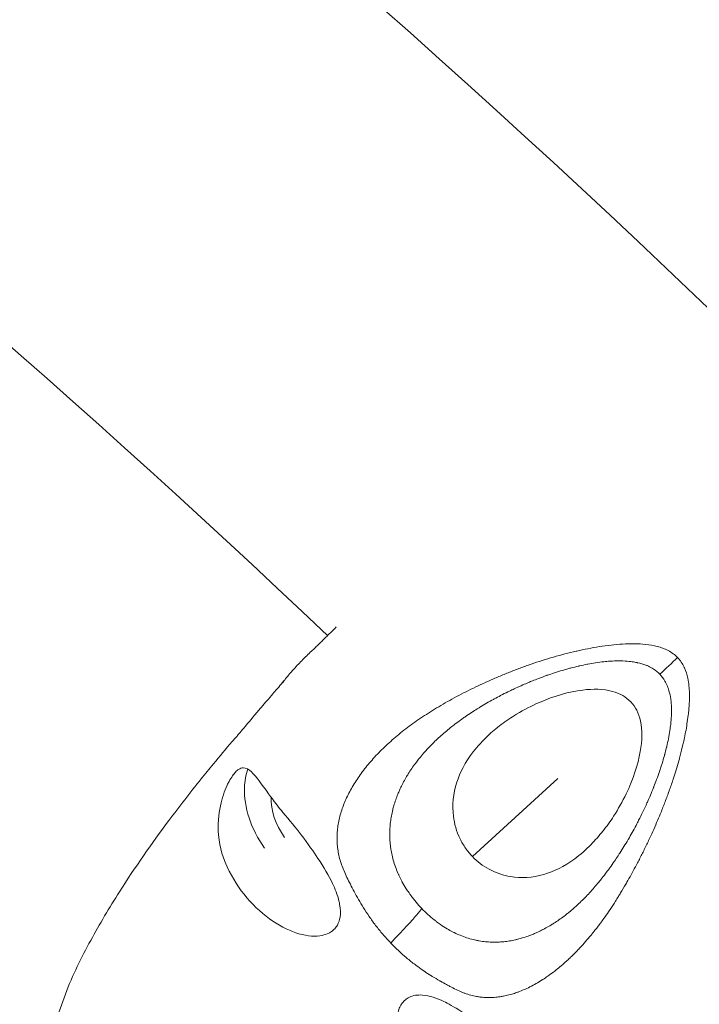
# Model space of a CAD drawing. Units: millimetres. Extents: x -2408 to 3910, y -1985 to 4284.
# Drawn here: x 1553 to 1610, y 1571 to 1655 of the extents above; entities that cross this region are included whole.
import ezdxf

# ---------------------------------------------------------------- set-up
doc = ezdxf.new("R2010")
doc.units = ezdxf.units.MM
doc.header["$MEASUREMENT"] = 0
doc.styles.get("Standard").update_dxf_attribs({"font": 'arial.ttf'})
doc.dimstyles.get("Standard").update_dxf_attribs({"dimtxt": 0.18, "dimasz": 0.18, "dimexe": 0.18, "dimexo": 0.0625, "dimgap": 0.09, "dimtad": 0, "dimtih": 1, "dimtoh": 1, "dimdec": 4, "dimzin": 0, "dimdsep": 46, "dimtxsty": 'Standard', "dimcen": 0.09, "dimadec": 0, "dimazin": 0, "dimtfac": 1, "dimtdec": 4, "dimtofl": 0, "dimtmove": 0, "dimatfit": 3, "dimfxl": 1, "dimtolj": 1, "dimtzin": 0, "dimarcsym": 0})

# ---------------------------------------------------------------- blocks, each defined once
blk = doc.blocks.new('A$C9ddb22ad')
at = {"color": 0, "linetype": 'Continuous', "lineweight": 0}
blk.add_line((-81144.275, 73571.696, 0), (-81137.038, 73578.322, 0), dxfattribs=at)
for radius, start, end in [(931.2, 45.71537, 58.614925), (888.8, 46.483637, 58.584608)]:
    blk.add_arc((-81768.554, 72945.912, 0), radius, start, end, dxfattribs=at)
for centre, major_axis, ratio, start_param, end_param in [((-81130.025, 73585.354, 0), (-8.11, -7.694), 0.015663, -1.986646, -1.791829), ((-81156.98, 73575.133, 0), (-5.233, 5.716), 0.717024, 0.367521, 0.629917), ((-81156.98, 73575.133, 0), (5.233, -5.716), 0.717024, -2.511676, -1.742933), ((-81156.98, 73575.133, 0), (3.444, -3.762), 0.717024, -2.512474, -1.73767)]:
    blk.add_ellipse(centre, major_axis=major_axis, ratio=ratio, start_param=start_param, end_param=end_param, dxfattribs=at)
for points, knots in [([(-81160.408, 73586.409, 0), (-81160.408, 73586.409, 0), (-81160.408, 73586.409, 0), (-81160.407, 73586.409, 0), (-81160.402, 73586.417, 0), (-81160.369, 73586.462, 0), (-81160.328, 73586.518, 0), (-81160.237, 73586.641, 0), (-81160.184, 73586.71, 0), (-81160.044, 73586.891, 0), (-81159.961, 73586.992, 0), (-81159.758, 73587.238, 0), (-81159.654, 73587.356, 0), (-81159.423, 73587.616, 0), (-81159.284, 73587.768, 0), (-81158.901, 73588.171, 0), (-81158.631, 73588.443, 0), (-81158.203, 73588.86, 0), (-81158.071, 73588.987, 0), (-81157.825, 73589.223, 0), (-81157.72, 73589.323, 0), (-81157.55, 73589.486, 0), (-81157.502, 73589.532, 0), (-81157.43, 73589.601, 0), (-81157.409, 73589.62, 0), (-81157.368, 73589.66, 0), (-81157.345, 73589.681, 0), (-81157.314, 73589.711, 0), (-81157.304, 73589.721, 0), (-81157.275, 73589.749, 0), (-81157.257, 73589.766, 0), (-81157.227, 73589.794, 0), (-81157.215, 73589.806, 0), (-81157.163, 73589.856, 0), (-81157.118, 73589.9, 0), (-81157.023, 73589.993, 0), (-81156.98, 73590.035, 0), (-81156.898, 73590.115, 0), (-81156.86, 73590.153, 0), (-81156.781, 73590.231, 0), (-81156.74, 73590.271, 0), (-81156.616, 73590.395, 0), (-81156.53, 73590.481, 0), (-81156.367, 73590.643, 0), (-81156.289, 73590.722, 0), (-81156.095, 73590.917, 0), (-81155.982, 73591.031, 0), (-81155.86, 73591.154, 0), (-81155.845, 73591.169, 0), (-81155.831, 73591.184, 0)], [148.887566, 148.887566, 148.887566, 148.887566, 148.890593, 148.890593, 149.067326, 149.067326, 149.425204, 149.425204, 149.775382, 149.775382, 150.391909, 150.391909, 151.467796, 151.467796, 153.12473, 153.12473, 155.614713, 155.614713, 156.631382, 156.631382, 157.305623, 157.305623, 157.543834, 157.543834, 157.631616, 157.631616, 157.720212, 157.720212, 157.764129, 157.764129, 157.853312, 157.853312, 157.941382, 157.941382, 158.292417, 158.292417, 158.525702, 158.525702, 158.701381, 158.701381, 158.877069, 158.877069, 159.232192, 159.232192, 159.583558, 159.583558, 160.142478, 160.142478, 160.216925, 160.216925, 160.216925, 160.216925]), ([(-81135.421, 73589.134, 0), (-81135.434, 73589.131, 0), (-81135.772, 73589.054, 0), (-81136.432, 73588.892, 0), (-81137.396, 73588.625, 0), (-81138.35, 73588.334, 0), (-81139.293, 73588.021, 0), (-81140.223, 73587.688, 0), (-81141.139, 73587.337, 0), (-81142.037, 73586.97, 0), (-81142.917, 73586.587, 0), (-81143.776, 73586.192, 0), (-81144.612, 73585.787, 0), (-81145.422, 73585.371, 0), (-81146.204, 73584.948, 0), (-81146.956, 73584.519, 0), (-81147.673, 73584.087, 0), (-81148.356, 73583.653, 0), (-81149.009, 73583.21, 0), (-81149.635, 73582.759, 0), (-81150.235, 73582.296, 0), (-81150.801, 73581.832, 0), (-81151.349, 73581.351, 0), (-81151.86, 73580.87, 0), (-81152.344, 73580.381, 0), (-81152.799, 73579.886, 0), (-81153.224, 73579.385, 0), (-81153.62, 73578.879, 0), (-81153.985, 73578.367, 0), (-81154.319, 73577.852, 0), (-81154.621, 73577.333, 0), (-81154.889, 73576.811, 0), (-81155.125, 73576.286, 0), (-81155.325, 73575.759, 0), (-81155.49, 73575.231, 0), (-81155.618, 73574.701, 0), (-81155.708, 73574.171, 0), (-81155.758, 73573.642, 0), (-81155.769, 73573.113, 0), (-81155.737, 73572.585, 0), (-81155.663, 73572.057, 0), (-81155.546, 73571.529, 0), (-81155.383, 73571.001, 0), (-81155.173, 73570.474, 0), (-81154.922, 73569.929, 0), (-81154.637, 73569.35, 0), (-81154.314, 73568.726, 0), (-81153.947, 73568.06, 0), (-81153.527, 73567.354, 0), (-81153.045, 73566.616, 0), (-81152.498, 73565.856, 0), (-81151.884, 73565.093, 0), (-81151.436, 73564.596, 0), (-81151.205, 73564.356, 0)], [7.662031, 7.662031, 7.662031, 7.662031, 7.695504, 8.55056, 9.405616, 10.260672, 11.115728, 11.970784, 12.82584, 13.680896, 14.535952, 15.391008, 16.246064, 17.10112, 17.956176, 18.811232, 19.666288, 20.521344, 21.3764, 22.231456, 23.086512, 23.941568, 24.796623, 25.651679, 26.506735, 27.361791, 28.216847, 29.071903, 29.926959, 30.782015, 31.637071, 32.492127, 33.347183, 34.202239, 35.057295, 35.912351, 36.767407, 37.622463, 38.477519, 39.332575, 40.187631, 41.042687, 41.897743, 42.752799, 43.607855, 44.462911, 45.317967, 46.173023, 47.028079, 47.883135, 48.738191, 49.593247, 50.448303, 50.448303, 50.448303, 50.448303]), ([(-81126.859, 73588.578, 0), (-81127.089, 73588.817, 0), (-81127.638, 73589.215, 0), (-81128.578, 73589.551, 0), (-81129.551, 73589.713, 0), (-81130.537, 73589.766, 0), (-81131.522, 73589.727, 0), (-81132.512, 73589.648, 0), (-81133.499, 73589.512, 0), (-81134.469, 73589.339, 0), (-81135.108, 73589.205, 0), (-81135.421, 73589.134, 0)], [0, 0, 0, 0, 0.855056, 1.710112, 2.565168, 3.420224, 4.27528, 5.130336, 5.985392, 6.840448, 7.662031, 7.662031, 7.662031, 7.662031]), ([(-81136.257, 73587.601, 0), (-81136.151, 73587.631, 0), (-81136.046, 73587.659, 0), (-81135.941, 73587.687, 0), (-81135.709, 73587.749, 0), (-81135.477, 73587.807, 0), (-81135.242, 73587.861, 0), (-81135.221, 73587.866, 0), (-81135.199, 73587.871, 0), (-81135.177, 73587.876, 0), (-81134.964, 73587.924, 0), (-81134.75, 73587.969, 0), (-81134.536, 73588.011, 0), (-81134.517, 73588.014, 0), (-81134.498, 73588.018, 0), (-81134.48, 73588.021, 0), (-81134.262, 73588.063, 0), (-81134.044, 73588.1, 0), (-81133.825, 73588.133, 0), (-81133.588, 73588.169, 0), (-81133.35, 73588.2, 0), (-81133.112, 73588.226, 0), (-81132.939, 73588.244, 0), (-81132.766, 73588.26, 0), (-81132.593, 73588.272, 0), (-81132.58, 73588.273, 0), (-81132.566, 73588.274, 0), (-81132.552, 73588.275, 0), (-81132.5, 73588.278, 0), (-81132.447, 73588.281, 0), (-81132.395, 73588.284, 0), (-81132.156, 73588.297, 0), (-81131.917, 73588.303, 0), (-81131.678, 73588.299, 0), (-81131.439, 73588.296, 0), (-81131.199, 73588.283, 0), (-81130.961, 73588.258, 0), (-81130.884, 73588.249, 0), (-81130.807, 73588.24, 0), (-81130.73, 73588.229, 0), (-81130.579, 73588.208, 0), (-81130.428, 73588.181, 0), (-81130.279, 73588.149, 0), (-81130.27, 73588.147, 0), (-81130.262, 73588.145, 0), (-81130.253, 73588.143, 0), (-81130.02, 73588.091, 0), (-81129.789, 73588.025, 0), (-81129.566, 73587.938, 0), (-81129.489, 73587.909, 0), (-81129.414, 73587.877, 0), (-81129.339, 73587.844, 0), (-81129.195, 73587.778, 0), (-81129.055, 73587.703, 0), (-81128.922, 73587.618, 0), (-81128.719, 73587.489, 0), (-81128.531, 73587.337, 0), (-81128.365, 73587.164, 0)], [-9.794484, -9.794484, -9.794484, -9.794484, -9.405616, -9.405616, -9.405616, -8.55056, -8.55056, -8.55056, -8.471393, -8.471393, -8.471393, -7.695504, -7.695504, -7.695504, -7.628173, -7.628173, -7.628173, -6.840448, -6.840448, -6.840448, -5.985392, -5.985392, -5.985392, -5.366738, -5.366738, -5.366738, -5.317528, -5.317528, -5.317528, -5.130336, -5.130336, -5.130336, -4.275281, -4.275281, -4.275281, -3.420224, -3.420224, -3.420224, -3.142698, -3.142698, -3.142698, -2.59595, -2.59595, -2.59595, -2.565168, -2.565168, -2.565168, -1.710112, -1.710112, -1.710112, -1.418622, -1.418622, -1.418622, -0.855056, -0.855056, -0.855056, 0, 0, 0, 0]), ([(-81126.709, 73580, 0), (-81126.705, 73580.012, 0), (-81126.702, 73580.025, 0), (-81126.698, 73580.038, 0), (-81126.614, 73580.346, 0), (-81126.535, 73580.656, 0), (-81126.392, 73581.249, 0), (-81126.328, 73581.533, 0), (-81126.26, 73581.858, 0), (-81126.251, 73581.899, 0), (-81126.198, 73582.158, 0), (-81126.156, 73582.377, 0), (-81126.099, 73582.703, 0), (-81126.082, 73582.809, 0), (-81126.024, 73583.178, 0), (-81125.989, 73583.442, 0), (-81125.951, 73583.769, 0), (-81125.944, 73583.832, 0), (-81125.911, 73584.143, 0), (-81125.89, 73584.389, 0), (-81125.869, 73584.706, 0), (-81125.865, 73584.776, 0), (-81125.861, 73584.854, 0), (-81125.861, 73584.864, 0), (-81125.85, 73585.123, 0), (-81125.848, 73585.373, 0), (-81125.86, 73585.699, 0), (-81125.864, 73585.776, 0), (-81125.883, 73586.074, 0), (-81125.905, 73586.295, 0), (-81125.95, 73586.585, 0), (-81125.962, 73586.656, 0), (-81125.982, 73586.758, 0), (-81125.988, 73586.791, 0), (-81126.059, 73587.126, 0), (-81126.15, 73587.426, 0), (-81126.287, 73587.726, 0), (-81126.294, 73587.742, 0), (-81126.302, 73587.757, 0), (-81126.443, 73588.056, 0), (-81126.63, 73588.338, 0), (-81126.859, 73588.578, 0)], [42.752799, 42.752799, 42.752799, 42.752799, 42.78638, 42.78638, 42.78638, 43.607855, 43.607855, 44.355279, 44.355279, 44.462911, 44.462911, 45.039011, 45.039011, 45.317967, 45.317967, 46.006946, 46.006946, 46.173023, 46.173023, 46.822049, 46.822049, 47.002412, 47.002412, 47.028079, 47.028079, 47.680754, 47.680754, 47.883135, 47.883135, 48.464824, 48.464824, 48.652238, 48.652238, 48.738191, 48.738191, 49.548879, 49.548879, 49.593247, 49.593247, 49.593247, 50.448303, 50.448303, 50.448303, 50.448303]), ([(-81148.571, 73567.287, 0), (-81148.737, 73567.46, 0), (-81148.898, 73567.64, 0), (-81149.052, 73567.823, 0), (-81149.206, 73568.006, 0), (-81149.352, 73568.193, 0), (-81149.491, 73568.382, 0), (-81149.545, 73568.456, 0), (-81149.598, 73568.531, 0), (-81149.65, 73568.605, 0), (-81149.731, 73568.721, 0), (-81149.808, 73568.838, 0), (-81149.883, 73568.955, 0), (-81150.005, 73569.147, 0), (-81150.118, 73569.34, 0), (-81150.223, 73569.533, 0), (-81150.246, 73569.575, 0), (-81150.268, 73569.616, 0), (-81150.29, 73569.658, 0), (-81150.369, 73569.809, 0), (-81150.443, 73569.96, 0), (-81150.513, 73570.111, 0), (-81150.52, 73570.129, 0), (-81150.528, 73570.146, 0), (-81150.536, 73570.164, 0), (-81150.615, 73570.338, 0), (-81150.687, 73570.513, 0), (-81150.752, 73570.686, 0), (-81150.823, 73570.876, 0), (-81150.887, 73571.066, 0), (-81150.943, 73571.254, 0), (-81151, 73571.443, 0), (-81151.048, 73571.63, 0), (-81151.09, 73571.816, 0), (-81151.108, 73571.895, 0), (-81151.124, 73571.974, 0), (-81151.139, 73572.053, 0), (-81151.141, 73572.064, 0), (-81151.144, 73572.075, 0), (-81151.146, 73572.085, 0), (-81151.164, 73572.18, 0), (-81151.18, 73572.275, 0), (-81151.194, 73572.369, 0), (-81151.222, 73572.552, 0), (-81151.244, 73572.734, 0), (-81151.259, 73572.914, 0), (-81151.274, 73573.095, 0), (-81151.283, 73573.274, 0), (-81151.287, 73573.451, 0), (-81151.29, 73573.628, 0), (-81151.287, 73573.803, 0), (-81151.28, 73573.976, 0), (-81151.272, 73574.134, 0), (-81151.261, 73574.292, 0), (-81151.245, 73574.448, 0), (-81151.243, 73574.465, 0), (-81151.241, 73574.483, 0), (-81151.239, 73574.501, 0), (-81151.221, 73574.673, 0), (-81151.197, 73574.844, 0), (-81151.168, 73575.013, 0), (-81151.14, 73575.183, 0), (-81151.106, 73575.351, 0), (-81151.068, 73575.518, 0), (-81151.058, 73575.56, 0), (-81151.048, 73575.603, 0), (-81151.038, 73575.645, 0), (-81151.008, 73575.769, 0), (-81150.975, 73575.892, 0), (-81150.939, 73576.015, 0), (-81150.892, 73576.179, 0), (-81150.84, 73576.342, 0), (-81150.784, 73576.504, 0), (-81150.728, 73576.666, 0), (-81150.668, 73576.826, 0), (-81150.604, 73576.985, 0), (-81150.579, 73577.046, 0), (-81150.553, 73577.107, 0), (-81150.527, 73577.168, 0), (-81150.486, 73577.265, 0), (-81150.443, 73577.362, 0), (-81150.398, 73577.458, 0), (-81150.33, 73577.607, 0), (-81150.257, 73577.754, 0), (-81150.182, 73577.9, 0), (-81150.178, 73577.908, 0), (-81150.173, 73577.916, 0), (-81150.169, 73577.924, 0), (-81150.089, 73578.078, 0), (-81150.005, 73578.231, 0), (-81149.917, 73578.382, 0), (-81149.879, 73578.447, 0), (-81149.841, 73578.512, 0), (-81149.802, 73578.576, 0), (-81149.75, 73578.662, 0), (-81149.697, 73578.748, 0), (-81149.643, 73578.833, 0), (-81149.547, 73578.982, 0), (-81149.449, 73579.129, 0), (-81149.346, 73579.276, 0), (-81149.244, 73579.422, 0), (-81149.138, 73579.567, 0), (-81149.029, 73579.711, 0), (-81148.985, 73579.769, 0), (-81148.94, 73579.827, 0), (-81148.895, 73579.885, 0), (-81148.828, 73579.97, 0), (-81148.76, 73580.055, 0), (-81148.691, 73580.139, 0), (-81148.575, 73580.28, 0), (-81148.455, 73580.42, 0), (-81148.333, 73580.559, 0), (-81148.245, 73580.658, 0), (-81148.156, 73580.756, 0), (-81148.064, 73580.854, 0), (-81148.028, 73580.893, 0), (-81147.992, 73580.931, 0), (-81147.955, 73580.97, 0), (-81147.826, 73581.106, 0), (-81147.694, 73581.24, 0), (-81147.558, 73581.373, 0), (-81147.423, 73581.506, 0), (-81147.284, 73581.638, 0), (-81147.142, 73581.768, 0), (-81147, 73581.898, 0), (-81146.855, 73582.027, 0), (-81146.706, 73582.155, 0), (-81146.558, 73582.283, 0), (-81146.405, 73582.41, 0), (-81146.249, 73582.537, 0), (-81146.207, 73582.571, 0), (-81146.164, 73582.605, 0), (-81146.122, 73582.639, 0), (-81146.006, 73582.731, 0), (-81145.888, 73582.822, 0), (-81145.769, 73582.914, 0), (-81145.605, 73583.039, 0), (-81145.438, 73583.163, 0), (-81145.267, 73583.286, 0), (-81145.176, 73583.351, 0), (-81145.084, 73583.417, 0), (-81144.99, 73583.482, 0), (-81144.909, 73583.539, 0), (-81144.828, 73583.595, 0), (-81144.745, 73583.651, 0), (-81144.568, 73583.772, 0), (-81144.388, 73583.891, 0), (-81144.205, 73584.009, 0), (-81144.057, 73584.105, 0), (-81143.908, 73584.199, 0), (-81143.757, 73584.292, 0), (-81143.72, 73584.315, 0), (-81143.683, 73584.338, 0), (-81143.647, 73584.36, 0), (-81143.458, 73584.476, 0), (-81143.266, 73584.59, 0), (-81143.072, 73584.702, 0), (-81142.878, 73584.815, 0), (-81142.681, 73584.926, 0), (-81142.482, 73585.035, 0), (-81142.464, 73585.045, 0), (-81142.446, 73585.055, 0), (-81142.429, 73585.064, 0), (-81142.247, 73585.164, 0), (-81142.063, 73585.262, 0), (-81141.877, 73585.359, 0), (-81141.673, 73585.465, 0), (-81141.467, 73585.569, 0), (-81141.259, 73585.671, 0), (-81141.177, 73585.711, 0), (-81141.095, 73585.751, 0), (-81141.013, 73585.791, 0), (-81140.885, 73585.852, 0), (-81140.757, 73585.913, 0), (-81140.628, 73585.973, 0), (-81140.416, 73586.071, 0), (-81140.202, 73586.168, 0), (-81139.986, 73586.262, 0), (-81139.829, 73586.33, 0), (-81139.671, 73586.398, 0), (-81139.512, 73586.464, 0), (-81139.453, 73586.489, 0), (-81139.393, 73586.514, 0), (-81139.334, 73586.538, 0), (-81139.281, 73586.56, 0), (-81139.228, 73586.581, 0), (-81139.175, 73586.603, 0), (-81139.008, 73586.67, 0), (-81138.84, 73586.736, 0), (-81138.671, 73586.8, 0), (-81138.449, 73586.885, 0), (-81138.225, 73586.968, 0), (-81138, 73587.048, 0), (-81137.976, 73587.056, 0), (-81137.953, 73587.064, 0), (-81137.929, 73587.073, 0), (-81137.727, 73587.144, 0), (-81137.524, 73587.212, 0), (-81137.321, 73587.279, 0), (-81137.093, 73587.353, 0), (-81136.864, 73587.424, 0), (-81136.634, 73587.492, 0), (-81136.508, 73587.53, 0), (-81136.383, 73587.566, 0), (-81136.257, 73587.601, 0)], [-50.448303, -50.448303, -50.448303, -50.448303, -49.593247, -49.593247, -49.593247, -48.738191, -48.738191, -48.738191, -48.403274, -48.403274, -48.403274, -47.883135, -47.883135, -47.883135, -47.028079, -47.028079, -47.028079, -46.844445, -46.844445, -46.844445, -46.173023, -46.173023, -46.173023, -46.095614, -46.095614, -46.095614, -45.317967, -45.317967, -45.317967, -44.462911, -44.462911, -44.462911, -43.607855, -43.607855, -43.607855, -43.243107, -43.243107, -43.243107, -43.192485, -43.192485, -43.192485, -42.752799, -42.752799, -42.752799, -41.897743, -41.897743, -41.897743, -41.042687, -41.042687, -41.042687, -40.193892, -40.193892, -40.193892, -39.420215, -39.420215, -39.420215, -39.332575, -39.332575, -39.332575, -38.477519, -38.477519, -38.477519, -37.622463, -37.622463, -37.622463, -37.405697, -37.405697, -37.405697, -36.767409, -36.767409, -36.767409, -35.912354, -35.912354, -35.912354, -35.057296, -35.057296, -35.057296, -34.728471, -34.728471, -34.728471, -34.202239, -34.202239, -34.202239, -33.391885, -33.391885, -33.391885, -33.347183, -33.347183, -33.347183, -32.492127, -32.492127, -32.492127, -32.125854, -32.125854, -32.125854, -31.637076, -31.637076, -31.637076, -30.78202, -30.78202, -30.78202, -29.92696, -29.92696, -29.92696, -29.581562, -29.581562, -29.581562, -29.071903, -29.071903, -29.071903, -28.216847, -28.216847, -28.216847, -27.605102, -27.605102, -27.605102, -27.361792, -27.361792, -27.361792, -26.506736, -26.506736, -26.506736, -25.651679, -25.651679, -25.651679, -24.796625, -24.796625, -24.796625, -23.941568, -23.941568, -23.941568, -23.71096, -23.71096, -23.71096, -23.086512, -23.086512, -23.086512, -22.231456, -22.231456, -22.231456, -21.774016, -21.774016, -21.774016, -21.3764, -21.3764, -21.3764, -20.521344, -20.521344, -20.521344, -19.832784, -19.832784, -19.832784, -19.666288, -19.666288, -19.666288, -18.811232, -18.811232, -18.811232, -17.956176, -17.956176, -17.956176, -17.880645, -17.880645, -17.880645, -17.10112, -17.10112, -17.10112, -16.246064, -16.246064, -16.246064, -15.910675, -15.910675, -15.910675, -15.391008, -15.391008, -15.391008, -14.535952, -14.535952, -14.535952, -13.91391, -13.91391, -13.91391, -13.680896, -13.680896, -13.680896, -13.47479, -13.47479, -13.47479, -12.82584, -12.82584, -12.82584, -11.970784, -11.970784, -11.970784, -11.88064, -11.88064, -11.88064, -11.115728, -11.115728, -11.115728, -10.260672, -10.260672, -10.260672, -9.794484, -9.794484, -9.794484, -9.794484]), ([(-81125.872, 73556.986, 0), (-81125.899, 73556.961, 0), (-81125.927, 73556.935, 0), (-81125.986, 73556.88, 0), (-81126.008, 73556.86, 0), (-81126.075, 73556.799, 0), (-81126.116, 73556.761, 0), (-81126.225, 73556.66, 0), (-81126.293, 73556.597, 0), (-81126.441, 73556.46, 0), (-81126.523, 73556.384, 0), (-81126.719, 73556.203, 0), (-81126.83, 73556.1, 0), (-81127.28, 73555.685, 0), (-81127.623, 73555.368, 0), (-81128.444, 73554.614, 0), (-81128.919, 73554.179, 0), (-81129.758, 73553.413, 0), (-81130.123, 73553.081, 0), (-81130.837, 73552.437, 0), (-81131.19, 73552.121, 0), (-81131.828, 73551.554, 0), (-81132.123, 73551.294, 0), (-81132.814, 73550.689, 0), (-81133.206, 73550.35, 0), (-81134.283, 73549.429, 0), (-81134.953, 73548.868, 0), (-81136.826, 73547.33, 0), (-81138.029, 73546.376, 0), (-81141.6, 73543.654, 0), (-81144.002, 73541.956, 0), (-81149.045, 73538.763, 0), (-81151.595, 73537.243, 0), (-81156.287, 73535.338, 0), (-81158.092, 73534.801, 0), (-81161.541, 73534.069, 0), (-81163.173, 73533.826, 0), (-81166.571, 73533.592, 0), (-81168.372, 73533.627, 0), (-81171.381, 73534.327, 0), (-81172.605, 73534.789, 0), (-81174.637, 73535.95, 0), (-81175.49, 73536.581, 0), (-81177.022, 73537.977, 0), (-81177.719, 73538.749, 0), (-81178.938, 73540.404, 0), (-81179.464, 73541.306, 0), (-81180.254, 73543.109, 0), (-81180.54, 73544.02, 0), (-81180.938, 73545.884, 0), (-81181.037, 73546.847, 0), (-81181.098, 73548.864, 0), (-81181.04, 73549.921, 0), (-81180.794, 73552.291, 0), (-81180.584, 73553.599, 0), (-81179.943, 73556.651, 0), (-81179.446, 73558.378, 0), (-81178.2, 73561.632, 0), (-81177.449, 73563.15, 0), (-81175.907, 73565.964, 0), (-81175.087, 73567.347, 0), (-81172.91, 73570.768, 0), (-81171.509, 73572.776, 0), (-81169.148, 73575.937, 0), (-81168.238, 73577.109, 0), (-81166.953, 73578.703, 0), (-81166.606, 73579.128, 0), (-81165.727, 73580.191, 0), (-81165.165, 73580.855, 0), (-81164.577, 73581.54, 0), (-81164.502, 73581.626, 0), (-81164.381, 73581.767, 0), (-81164.329, 73581.827, 0), (-81164.26, 73581.907, 0), (-81164.238, 73581.933, 0), (-81164.168, 73582.015, 0), (-81164.127, 73582.062, 0), (-81163.954, 73582.264, 0), (-81163.815, 73582.427, 0), (-81163.282, 73583.056, 0), (-81162.845, 73583.578, 0), (-81162.093, 73584.468, 0), (-81161.777, 73584.839, 0), (-81161.258, 73585.441, 0), (-81161.146, 73585.569, 0), (-81160.912, 73585.844, 0), (-81160.811, 73585.962, 0), (-81160.563, 73586.257, 0), (-81160.435, 73586.41, 0), (-81160.288, 73586.586, 0), (-81160.246, 73586.637, 0), (-81160.191, 73586.702, 0), (-81160.186, 73586.708, 0), (-81160.182, 73586.713, 0)], [0, 0, 0, 0, 0.873289, 0.873289, 1.528417, 1.528417, 1.932071, 1.932071, 2.31206, 2.31206, 2.68397, 2.68397, 3.176265, 3.176265, 4.653565, 4.653565, 6.727182, 6.727182, 8.28514, 8.28514, 9.659805, 9.659805, 10.889879, 10.889879, 12.660947, 12.660947, 15.864969, 15.864969, 21.609726, 21.609726, 32.674061, 32.674061, 43.956274, 43.956274, 50.724694, 50.724694, 56.786012, 56.786012, 62.847777, 62.847777, 66.893841, 66.893841, 70.049573, 70.049573, 73.120579, 73.120579, 76.25248, 76.25248, 79.274799, 79.274799, 82.520772, 82.520772, 86.257812, 86.257812, 91.096376, 91.096376, 97.686181, 97.686181, 104.088286, 104.088286, 110.324991, 110.324991, 119.731654, 119.731654, 125.379109, 125.379109, 127.426489, 127.426489, 130.497496, 130.497496, 130.953716, 130.953716, 131.29769, 131.29769, 131.663377, 131.663377, 132.085557, 132.085557, 133.351433, 133.351433, 137.152029, 137.152029, 139.684107, 139.684107, 141.455349, 141.455349, 143.156417, 143.156417, 145.708535, 145.708535, 146.398981, 146.398981, 146.458747, 146.458747, 146.458747, 146.458747]), ([(-81128.365, 73587.164, 0), (-81128.199, 73586.991, 0), (-81128.055, 73586.797, 0), (-81127.935, 73586.589, 0), (-81127.856, 73586.452, 0), (-81127.788, 73586.31, 0), (-81127.729, 73586.164, 0), (-81127.698, 73586.088, 0), (-81127.67, 73586.012, 0), (-81127.644, 73585.935, 0), (-81127.568, 73585.709, 0), (-81127.512, 73585.476, 0), (-81127.471, 73585.242, 0), (-81127.469, 73585.233, 0), (-81127.468, 73585.225, 0), (-81127.466, 73585.216, 0), (-81127.441, 73585.066, 0), (-81127.421, 73584.915, 0), (-81127.407, 73584.763, 0), (-81127.399, 73584.686, 0), (-81127.393, 73584.609, 0), (-81127.389, 73584.532, 0), (-81127.375, 73584.294, 0), (-81127.372, 73584.056, 0), (-81127.38, 73583.818, 0), (-81127.387, 73583.579, 0), (-81127.404, 73583.341, 0), (-81127.427, 73583.104, 0), (-81127.432, 73583.052, 0), (-81127.438, 73583, 0), (-81127.444, 73582.948, 0), (-81127.445, 73582.934, 0), (-81127.447, 73582.92, 0), (-81127.448, 73582.907, 0), (-81127.468, 73582.735, 0), (-81127.491, 73582.564, 0), (-81127.517, 73582.392, 0), (-81127.553, 73582.156, 0), (-81127.595, 73581.92, 0), (-81127.641, 73581.685, 0), (-81127.684, 73581.468, 0), (-81127.731, 73581.252, 0), (-81127.782, 73581.037, 0), (-81127.786, 73581.018, 0), (-81127.79, 73581, 0), (-81127.795, 73580.981, 0), (-81127.845, 73580.769, 0), (-81127.9, 73580.557, 0), (-81127.957, 73580.346, 0), (-81127.963, 73580.325, 0), (-81127.969, 73580.304, 0), (-81127.974, 73580.283, 0)], [-50.448303, -50.448303, -50.448303, -50.448303, -49.593247, -49.593247, -49.593247, -49.029516, -49.029516, -49.029516, -48.738191, -48.738191, -48.738191, -47.883135, -47.883135, -47.883135, -47.85235, -47.85235, -47.85235, -47.305464, -47.305464, -47.305464, -47.028079, -47.028079, -47.028079, -46.173023, -46.173023, -46.173023, -45.317967, -45.317967, -45.317967, -45.130705, -45.130705, -45.130705, -45.081953, -45.081953, -45.081953, -44.462911, -44.462911, -44.462911, -43.607855, -43.607855, -43.607855, -42.820277, -42.820277, -42.820277, -42.752799, -42.752799, -42.752799, -41.975192, -41.975192, -41.975192, -41.897743, -41.897743, -41.897743, -41.897743]), ([(-81130.839, 73584.821, 0), (-81131.04, 73585.031, 0), (-81131.269, 73585.207, 0), (-81131.797, 73585.509, 0), (-81132.094, 73585.626, 0), (-81133.159, 73585.916, 0), (-81134.025, 73585.934, 0), (-81136.065, 73585.685, 0), (-81137.323, 73585.324, 0), (-81139.25, 73584.486, 0), (-81139.903, 73584.148, 0), (-81140.976, 73583.499, 0), (-81141.414, 73583.204, 0), (-81142.234, 73582.587, 0), (-81142.617, 73582.268, 0), (-81143.431, 73581.506, 0), (-81143.849, 73581.052, 0), (-81144.903, 73579.687, 0), (-81145.334, 73578.813, 0), (-81145.9, 73577.034, 0), (-81146, 73576.061, 0), (-81145.806, 73574.476, 0), (-81145.625, 73573.824, 0), (-81145.185, 73572.92, 0), (-81145.028, 73572.653, 0), (-81144.676, 73572.149, 0), (-81144.485, 73571.915, 0), (-81144.275, 73571.696, 0)], [0.000001, 0.000001, 0.000001, 0.000001, 0.087215, 0.087215, 0.182566, 0.182566, 0.418439, 0.418439, 0.724039, 0.724039, 0.889536, 0.889536, 1.011748, 1.011748, 1.130742, 1.130742, 1.282197, 1.282197, 1.568054, 1.568054, 1.902154, 1.902154, 2.13008, 2.13008, 2.229777, 2.229777, 2.325569, 2.325569, 2.325569, 2.325569]), ([(-81144.275, 73571.696, 0), (-81144.069, 73571.482, 0), (-81143.849, 73571.285, 0), (-81143.374, 73570.921, 0), (-81143.121, 73570.758, 0), (-81142.269, 73570.294, 0), (-81141.651, 73570.093, 0), (-81140.131, 73569.843, 0), (-81139.177, 73569.904, 0), (-81137.363, 73570.424, 0), (-81136.481, 73570.848, 0), (-81135.106, 73571.863, 0), (-81134.638, 73572.275, 0), (-81133.853, 73573.075, 0), (-81133.523, 73573.45, 0), (-81132.884, 73574.253, 0), (-81132.577, 73574.681, 0), (-81131.898, 73575.727, 0), (-81131.54, 73576.362, 0), (-81130.637, 73578.237, 0), (-81130.225, 73579.464, 0), (-81129.867, 73581.511, 0), (-81129.838, 73582.403, 0), (-81130.08, 73583.508, 0), (-81130.184, 73583.816, 0), (-81130.466, 73584.368, 0), (-81130.635, 73584.608, 0), (-81130.839, 73584.821, 0)], [0.000001, 0.000001, 0.000001, 0.000001, 0.089167, 0.089167, 0.181808, 0.181808, 0.392802, 0.392802, 0.704655, 0.704655, 0.985956, 0.985956, 1.13801, 1.13801, 1.256598, 1.256598, 1.377557, 1.377557, 1.540313, 1.540313, 1.840564, 1.840564, 2.079987, 2.079987, 2.176151, 2.176151, 2.26387, 2.26387, 2.26387, 2.26387]), ([(-81151.205, 73564.356, 0), (-81150.975, 73564.116, 0), (-81150.737, 73563.882, 0), (-81150.496, 73563.659, 0), (-81150.299, 73563.476, 0), (-81150.1, 73563.301, 0), (-81149.902, 73563.133, 0), (-81149.858, 73563.096, 0), (-81149.814, 73563.059, 0), (-81149.77, 73563.023, 0), (-81149.528, 73562.822, 0), (-81149.287, 73562.633, 0), (-81149.049, 73562.456, 0), (-81148.86, 73562.315, 0), (-81148.673, 73562.182, 0), (-81148.489, 73562.055, 0), (-81148.442, 73562.023, 0), (-81148.395, 73561.991, 0), (-81148.349, 73561.96, 0), (-81148.166, 73561.836, 0), (-81147.986, 73561.719, 0), (-81147.811, 73561.609, 0), (-81147.767, 73561.582, 0), (-81147.724, 73561.555, 0), (-81147.681, 73561.528, 0), (-81147.464, 73561.394, 0), (-81147.255, 73561.27, 0), (-81147.052, 73561.153, 0), (-81147.028, 73561.14, 0), (-81147.005, 73561.126, 0), (-81146.982, 73561.113, 0), (-81146.804, 73561.012, 0), (-81146.632, 73560.917, 0), (-81146.465, 73560.827, 0), (-81146.367, 73560.774, 0), (-81146.271, 73560.723, 0), (-81146.177, 73560.674, 0), (-81146.09, 73560.629, 0), (-81146.005, 73560.585, 0), (-81145.921, 73560.542, 0), (-81145.746, 73560.454, 0), (-81145.576, 73560.371, 0), (-81145.41, 73560.296, 0), (-81145.406, 73560.295, 0), (-81145.403, 73560.293, 0), (-81145.4, 73560.292, 0), (-81145.254, 73560.226, 0), (-81145.11, 73560.166, 0), (-81144.967, 73560.112, 0), (-81144.949, 73560.105, 0), (-81144.932, 73560.099, 0), (-81144.914, 73560.092, 0), (-81144.75, 73560.032, 0), (-81144.585, 73559.979, 0), (-81144.42, 73559.935, 0), (-81144.255, 73559.89, 0), (-81144.09, 73559.852, 0), (-81143.924, 73559.822, 0), (-81143.898, 73559.818, 0), (-81143.871, 73559.813, 0), (-81143.845, 73559.809, 0), (-81143.744, 73559.792, 0), (-81143.643, 73559.777, 0), (-81143.542, 73559.766, 0), (-81143.503, 73559.762, 0), (-81143.465, 73559.758, 0), (-81143.426, 73559.754, 0), (-81143.26, 73559.738, 0), (-81143.093, 73559.73, 0), (-81142.926, 73559.728, 0), (-81142.863, 73559.727, 0), (-81142.799, 73559.728, 0), (-81142.736, 73559.729, 0), (-81142.632, 73559.731, 0), (-81142.528, 73559.736, 0), (-81142.424, 73559.744, 0), (-81142.257, 73559.756, 0), (-81142.089, 73559.774, 0), (-81141.92, 73559.8, 0), (-81141.822, 73559.814, 0), (-81141.724, 73559.831, 0), (-81141.627, 73559.85, 0), (-81141.555, 73559.864, 0), (-81141.483, 73559.879, 0), (-81141.412, 73559.895, 0), (-81141.252, 73559.931, 0), (-81141.094, 73559.972, 0), (-81140.933, 73560.019, 0), (-81140.925, 73560.022, 0), (-81140.916, 73560.024, 0), (-81140.908, 73560.027, 0), (-81140.778, 73560.065, 0), (-81140.647, 73560.108, 0), (-81140.515, 73560.154, 0), (-81140.476, 73560.168, 0), (-81140.436, 73560.182, 0), (-81140.396, 73560.197, 0), (-81140.226, 73560.26, 0), (-81140.057, 73560.328, 0), (-81139.887, 73560.402, 0), (-81139.727, 73560.472, 0), (-81139.567, 73560.547, 0), (-81139.406, 73560.628, 0), (-81139.397, 73560.632, 0), (-81139.388, 73560.637, 0), (-81139.379, 73560.642, 0), (-81139.209, 73560.727, 0), (-81139.04, 73560.818, 0), (-81138.871, 73560.915, 0), (-81138.702, 73561.011, 0), (-81138.534, 73561.113, 0), (-81138.365, 73561.22, 0), (-81138.345, 73561.233, 0), (-81138.326, 73561.245, 0), (-81138.306, 73561.258, 0), (-81138.157, 73561.354, 0), (-81138.009, 73561.454, 0), (-81137.861, 73561.558, 0), (-81137.693, 73561.675, 0), (-81137.526, 73561.798, 0), (-81137.359, 73561.926, 0), (-81137.313, 73561.962, 0), (-81137.267, 73561.998, 0), (-81137.22, 73562.034, 0), (-81137.1, 73562.129, 0), (-81136.98, 73562.225, 0), (-81136.861, 73562.325, 0), (-81136.695, 73562.463, 0), (-81136.53, 73562.606, 0), (-81136.366, 73562.754, 0), (-81136.296, 73562.816, 0), (-81136.227, 73562.88, 0), (-81136.157, 73562.944, 0), (-81136.063, 73563.032, 0), (-81135.969, 73563.121, 0), (-81135.876, 73563.211, 0), (-81135.713, 73563.369, 0), (-81135.551, 73563.531, 0), (-81135.389, 73563.698, 0), (-81135.3, 73563.79, 0), (-81135.212, 73563.884, 0), (-81135.123, 73563.979, 0), (-81135.051, 73564.056, 0), (-81134.979, 73564.134, 0), (-81134.908, 73564.213, 0), (-81134.748, 73564.39, 0), (-81134.589, 73564.571, 0), (-81134.431, 73564.757, 0), (-81134.328, 73564.879, 0), (-81134.224, 73565.003, 0), (-81134.121, 73565.13, 0), (-81134.067, 73565.196, 0), (-81134.014, 73565.262, 0), (-81133.96, 73565.33, 0), (-81133.804, 73565.525, 0), (-81133.648, 73565.725, 0), (-81133.494, 73565.93, 0), (-81133.447, 73565.992, 0), (-81133.401, 73566.055, 0), (-81133.354, 73566.119, 0), (-81133.247, 73566.263, 0), (-81133.142, 73566.409, 0), (-81133.036, 73566.557, 0), (-81132.894, 73566.758, 0), (-81132.752, 73566.963, 0), (-81132.612, 73567.173, 0), (-81132.603, 73567.186, 0), (-81132.595, 73567.198, 0), (-81132.586, 73567.211, 0), (-81132.437, 73567.434, 0), (-81132.289, 73567.662, 0), (-81132.141, 73567.895, 0), (-81132.056, 73568.029, 0), (-81131.971, 73568.164, 0), (-81131.886, 73568.301, 0), (-81131.822, 73568.404, 0), (-81131.759, 73568.507, 0), (-81131.696, 73568.611, 0), (-81131.548, 73568.856, 0), (-81131.399, 73569.105, 0), (-81131.252, 73569.36, 0), (-81131.222, 73569.412, 0), (-81131.191, 73569.464, 0), (-81131.161, 73569.517, 0), (-81131.044, 73569.721, 0), (-81130.927, 73569.928, 0), (-81130.811, 73570.138, 0), (-81130.688, 73570.36, 0), (-81130.565, 73570.585, 0), (-81130.443, 73570.813, 0), (-81130.421, 73570.856, 0), (-81130.398, 73570.899, 0), (-81130.375, 73570.943, 0), (-81130.231, 73571.215, 0), (-81130.088, 73571.491, 0), (-81129.946, 73571.772, 0), (-81129.877, 73571.908, 0), (-81129.808, 73572.046, 0), (-81129.74, 73572.184, 0), (-81129.667, 73572.331, 0), (-81129.596, 73572.478, 0), (-81129.525, 73572.625, 0), (-81129.386, 73572.913, 0), (-81129.25, 73573.202, 0), (-81129.116, 73573.495, 0), (-81129.096, 73573.539, 0), (-81129.076, 73573.582, 0), (-81129.056, 73573.625, 0), (-81128.942, 73573.876, 0), (-81128.829, 73574.13, 0), (-81128.718, 73574.385, 0), (-81128.611, 73574.633, 0), (-81128.505, 73574.882, 0), (-81128.401, 73575.133, 0), (-81128.379, 73575.185, 0), (-81128.357, 73575.238, 0), (-81128.335, 73575.291, 0), (-81128.271, 73575.448, 0), (-81128.207, 73575.605, 0), (-81128.144, 73575.764, 0), (-81128.085, 73575.912, 0), (-81128.026, 73576.061, 0), (-81127.969, 73576.211, 0), (-81127.906, 73576.374, 0), (-81127.843, 73576.538, 0), (-81127.782, 73576.703, 0), (-81127.727, 73576.849, 0), (-81127.674, 73576.996, 0), (-81127.62, 73577.143, 0), (-81127.508, 73577.456, 0), (-81127.398, 73577.771, 0), (-81127.293, 73578.087, 0), (-81127.265, 73578.17, 0), (-81127.237, 73578.253, 0), (-81127.21, 73578.337, 0), (-81127.134, 73578.57, 0), (-81127.059, 73578.804, 0), (-81126.987, 73579.039, 0), (-81126.908, 73579.299, 0), (-81126.832, 73579.559, 0), (-81126.759, 73579.819, 0), (-81126.742, 73579.879, 0), (-81126.725, 73579.94, 0), (-81126.709, 73580, 0)], [0, 0, 0, 0, 0.855056, 0.855056, 0.855056, 1.555847, 1.555847, 1.555847, 1.710112, 1.710112, 1.710112, 2.565168, 2.565168, 2.565168, 3.245963, 3.245963, 3.245963, 3.420224, 3.420224, 3.420224, 4.105247, 4.105247, 4.105247, 4.27528, 4.27528, 4.27528, 5.130336, 5.130336, 5.130336, 5.229336, 5.229336, 5.229336, 5.985392, 5.985392, 5.985392, 6.430764, 6.430764, 6.430764, 6.840448, 6.840448, 6.840448, 7.695504, 7.695504, 7.695504, 7.712354, 7.712354, 7.712354, 8.459461, 8.459461, 8.459461, 8.55056, 8.55056, 8.55056, 9.405609, 9.405609, 9.405609, 10.260672, 10.260672, 10.260672, 10.397332, 10.397332, 10.397332, 10.917466, 10.917466, 10.917466, 11.115727, 11.115727, 11.115727, 11.970783, 11.970783, 11.970783, 12.296005, 12.296005, 12.296005, 12.82584, 12.82584, 12.82584, 13.680896, 13.680896, 13.680896, 14.173737, 14.173737, 14.173737, 14.535952, 14.535952, 14.535952, 15.348742, 15.348742, 15.348742, 15.391008, 15.391008, 15.391008, 16.047461, 16.047461, 16.047461, 16.246064, 16.246064, 16.246064, 17.10112, 17.10112, 17.10112, 17.909974, 17.909974, 17.909974, 17.956176, 17.956176, 17.956176, 18.811232, 18.811232, 18.811232, 19.666288, 19.666288, 19.666288, 19.766771, 19.766771, 19.766771, 20.521344, 20.521344, 20.521344, 21.3764, 21.3764, 21.3764, 21.614306, 21.614306, 21.614306, 22.231456, 22.231456, 22.231456, 23.086512, 23.086512, 23.086512, 23.449291, 23.449291, 23.449291, 23.941568, 23.941568, 23.941568, 24.796623, 24.796623, 24.796623, 25.268269, 25.268269, 25.268269, 25.65168, 25.65168, 25.65168, 26.506735, 26.506735, 26.506735, 27.067692, 27.067692, 27.067692, 27.361789, 27.361789, 27.361789, 28.216847, 28.216847, 28.216847, 28.477826, 28.477826, 28.477826, 29.071903, 29.071903, 29.071903, 29.877638, 29.877638, 29.877638, 29.926959, 29.926959, 29.926959, 30.782015, 30.782015, 30.782015, 31.272192, 31.272192, 31.272192, 31.637071, 31.637071, 31.637071, 32.492127, 32.492127, 32.492127, 32.667077, 32.667077, 32.667077, 33.347183, 33.347183, 33.347183, 34.066417, 34.066417, 34.066417, 34.202239, 34.202239, 34.202239, 35.057295, 35.057295, 35.057295, 35.47307, 35.47307, 35.47307, 35.912351, 35.912351, 35.912351, 36.767407, 36.767407, 36.767407, 36.893474, 36.893474, 36.893474, 37.622463, 37.622463, 37.622463, 38.328855, 38.328855, 38.328855, 38.477519, 38.477519, 38.477519, 38.918301, 38.918301, 38.918301, 39.332575, 39.332575, 39.332575, 39.784774, 39.784774, 39.784774, 40.187631, 40.187631, 40.187631, 41.042687, 41.042687, 41.042687, 41.267896, 41.267896, 41.267896, 41.897743, 41.897743, 41.897743, 42.592622, 42.592622, 42.592622, 42.752799, 42.752799, 42.752799, 42.752799]), ([(-81127.974, 73580.283, 0), (-81128.038, 73580.052, 0), (-81128.106, 73579.821, 0), (-81128.177, 73579.591, 0), (-81128.209, 73579.487, 0), (-81128.242, 73579.383, 0), (-81128.276, 73579.279, 0), (-81128.316, 73579.154, 0), (-81128.358, 73579.03, 0), (-81128.4, 73578.906, 0), (-81128.477, 73578.679, 0), (-81128.558, 73578.452, 0), (-81128.641, 73578.227, 0), (-81128.715, 73578.026, 0), (-81128.792, 73577.826, 0), (-81128.871, 73577.627, 0), (-81128.88, 73577.603, 0), (-81128.889, 73577.58, 0), (-81128.899, 73577.556, 0), (-81128.987, 73577.334, 0), (-81129.078, 73577.113, 0), (-81129.171, 73576.893, 0), (-81129.241, 73576.729, 0), (-81129.312, 73576.565, 0), (-81129.384, 73576.403, 0), (-81129.409, 73576.348, 0), (-81129.433, 73576.294, 0), (-81129.458, 73576.239, 0), (-81129.484, 73576.18, 0), (-81129.511, 73576.121, 0), (-81129.538, 73576.063, 0), (-81129.61, 73575.906, 0), (-81129.683, 73575.75, 0), (-81129.757, 73575.595, 0), (-81129.859, 73575.382, 0), (-81129.963, 73575.17, 0), (-81130.068, 73574.961, 0), (-81130.132, 73574.833, 0), (-81130.197, 73574.707, 0), (-81130.263, 73574.581, 0), (-81130.305, 73574.499, 0), (-81130.347, 73574.418, 0), (-81130.39, 73574.338, 0), (-81130.499, 73574.132, 0), (-81130.61, 73573.928, 0), (-81130.722, 73573.727, 0), (-81130.825, 73573.543, 0), (-81130.928, 73573.361, 0), (-81131.033, 73573.181, 0), (-81131.044, 73573.164, 0), (-81131.054, 73573.146, 0), (-81131.064, 73573.129, 0), (-81131.179, 73572.932, 0), (-81131.296, 73572.737, 0), (-81131.414, 73572.545, 0), (-81131.532, 73572.353, 0), (-81131.651, 73572.164, 0), (-81131.772, 73571.977, 0), (-81131.795, 73571.94, 0), (-81131.819, 73571.904, 0), (-81131.842, 73571.868, 0), (-81131.94, 73571.718, 0), (-81132.038, 73571.57, 0), (-81132.137, 73571.424, 0), (-81132.259, 73571.243, 0), (-81132.383, 73571.065, 0), (-81132.507, 73570.889, 0), (-81132.565, 73570.808, 0), (-81132.624, 73570.727, 0), (-81132.682, 73570.647, 0), (-81132.749, 73570.554, 0), (-81132.817, 73570.463, 0), (-81132.884, 73570.372, 0), (-81133.011, 73570.203, 0), (-81133.138, 73570.037, 0), (-81133.266, 73569.875, 0), (-81133.359, 73569.757, 0), (-81133.453, 73569.64, 0), (-81133.546, 73569.525, 0), (-81133.581, 73569.483, 0), (-81133.616, 73569.441, 0), (-81133.65, 73569.399, 0), (-81133.779, 73569.244, 0), (-81133.908, 73569.092, 0), (-81134.038, 73568.945, 0), (-81134.168, 73568.797, 0), (-81134.299, 73568.653, 0), (-81134.43, 73568.512, 0), (-81134.562, 73568.371, 0), (-81134.695, 73568.233, 0), (-81134.829, 73568.098, 0), (-81134.963, 73567.964, 0), (-81135.098, 73567.832, 0), (-81135.234, 73567.704, 0), (-81135.273, 73567.668, 0), (-81135.312, 73567.632, 0), (-81135.351, 73567.596, 0), (-81135.449, 73567.505, 0), (-81135.547, 73567.417, 0), (-81135.647, 73567.329, 0), (-81135.786, 73567.208, 0), (-81135.926, 73567.089, 0), (-81136.067, 73566.974, 0), (-81136.151, 73566.905, 0), (-81136.235, 73566.838, 0), (-81136.32, 73566.772, 0), (-81136.378, 73566.727, 0), (-81136.436, 73566.682, 0), (-81136.494, 73566.639, 0), (-81136.637, 73566.53, 0), (-81136.781, 73566.426, 0), (-81136.927, 73566.324, 0), (-81137.072, 73566.223, 0), (-81137.219, 73566.125, 0), (-81137.367, 73566.031, 0), (-81137.451, 73565.977, 0), (-81137.536, 73565.925, 0), (-81137.621, 73565.873, 0), (-81137.685, 73565.835, 0), (-81137.749, 73565.797, 0), (-81137.813, 73565.76, 0), (-81137.963, 73565.673, 0), (-81138.114, 73565.59, 0), (-81138.266, 73565.511, 0), (-81138.273, 73565.507, 0), (-81138.28, 73565.503, 0), (-81138.288, 73565.499, 0), (-81138.433, 73565.425, 0), (-81138.578, 73565.353, 0), (-81138.725, 73565.285, 0), (-81138.82, 73565.241, 0), (-81138.915, 73565.199, 0), (-81139.011, 73565.158, 0), (-81139.071, 73565.133, 0), (-81139.131, 73565.108, 0), (-81139.191, 73565.083, 0), (-81139.347, 73565.02, 0), (-81139.505, 73564.961, 0), (-81139.663, 73564.907, 0), (-81139.822, 73564.852, 0), (-81139.982, 73564.801, 0), (-81140.142, 73564.755, 0), (-81140.262, 73564.721, 0), (-81140.383, 73564.689, 0), (-81140.504, 73564.66, 0), (-81140.546, 73564.65, 0), (-81140.587, 73564.641, 0), (-81140.628, 73564.631, 0), (-81140.791, 73564.595, 0), (-81140.955, 73564.562, 0), (-81141.121, 73564.535, 0), (-81141.286, 73564.508, 0), (-81141.452, 73564.486, 0), (-81141.62, 73564.469, 0), (-81141.637, 73564.468, 0), (-81141.655, 73564.466, 0), (-81141.672, 73564.464, 0), (-81141.822, 73564.45, 0), (-81141.974, 73564.44, 0), (-81142.126, 73564.435, 0), (-81142.296, 73564.429, 0), (-81142.467, 73564.428, 0), (-81142.639, 73564.434, 0), (-81142.811, 73564.439, 0), (-81142.985, 73564.45, 0), (-81143.159, 73564.468, 0), (-81143.334, 73564.486, 0), (-81143.51, 73564.509, 0), (-81143.687, 73564.54, 0), (-81143.778, 73564.556, 0), (-81143.869, 73564.573, 0), (-81143.961, 73564.593, 0), (-81143.971, 73564.595, 0), (-81143.982, 73564.597, 0), (-81143.993, 73564.6, 0), (-81144.069, 73564.616, 0), (-81144.145, 73564.634, 0), (-81144.221, 73564.653, 0), (-81144.4, 73564.697, 0), (-81144.581, 73564.749, 0), (-81144.762, 73564.808, 0), (-81144.943, 73564.868, 0), (-81145.126, 73564.935, 0), (-81145.309, 73565.01, 0), (-81145.476, 73565.079, 0), (-81145.645, 73565.155, 0), (-81145.813, 73565.237, 0), (-81145.829, 73565.245, 0), (-81145.845, 73565.253, 0), (-81145.861, 73565.261, 0), (-81146.006, 73565.333, 0), (-81146.152, 73565.411, 0), (-81146.297, 73565.494, 0), (-81146.337, 73565.517, 0), (-81146.377, 73565.54, 0), (-81146.417, 73565.564, 0), (-81146.602, 73565.673, 0), (-81146.787, 73565.792, 0), (-81146.972, 73565.919, 0), (-81147.084, 73565.997, 0), (-81147.197, 73566.078, 0), (-81147.308, 73566.163, 0), (-81147.379, 73566.216, 0), (-81147.45, 73566.271, 0), (-81147.521, 73566.328, 0), (-81147.702, 73566.472, 0), (-81147.882, 73566.625, 0), (-81148.057, 73566.786, 0), (-81148.233, 73566.946, 0), (-81148.405, 73567.114, 0), (-81148.571, 73567.287, 0)], [-41.897743, -41.897743, -41.897743, -41.897743, -41.042687, -41.042687, -41.042687, -40.654063, -40.654063, -40.654063, -40.187631, -40.187631, -40.187631, -39.332575, -39.332575, -39.332575, -38.567725, -38.567725, -38.567725, -38.477519, -38.477519, -38.477519, -37.622463, -37.622463, -37.622463, -36.982145, -36.982145, -36.982145, -36.767407, -36.767407, -36.767407, -36.534492, -36.534492, -36.534492, -35.912351, -35.912351, -35.912351, -35.057295, -35.057295, -35.057295, -34.537723, -34.537723, -34.537723, -34.202239, -34.202239, -34.202239, -33.347183, -33.347183, -33.347183, -32.567713, -32.567713, -32.567713, -32.492127, -32.492127, -32.492127, -31.637071, -31.637071, -31.637071, -30.782015, -30.782015, -30.782015, -30.615557, -30.615557, -30.615557, -29.926959, -29.926959, -29.926959, -29.071903, -29.071903, -29.071903, -28.674334, -28.674334, -28.674334, -28.216847, -28.216847, -28.216847, -27.361791, -27.361791, -27.361791, -26.737413, -26.737413, -26.737413, -26.506735, -26.506735, -26.506735, -25.65168, -25.65168, -25.65168, -24.796624, -24.796624, -24.796624, -23.941568, -23.941568, -23.941568, -23.086512, -23.086512, -23.086512, -22.843208, -22.843208, -22.843208, -22.231456, -22.231456, -22.231456, -21.376401, -21.376401, -21.376401, -20.86676, -20.86676, -20.86676, -20.521344, -20.521344, -20.521344, -19.666288, -19.666288, -19.666288, -18.811232, -18.811232, -18.811232, -18.322397, -18.322397, -18.322397, -17.956176, -17.956176, -17.956176, -17.10112, -17.10112, -17.10112, -17.059535, -17.059535, -17.059535, -16.246064, -16.246064, -16.246064, -15.719809, -15.719809, -15.719809, -15.391008, -15.391008, -15.391008, -14.535952, -14.535952, -14.535952, -13.680896, -13.680896, -13.680896, -13.042609, -13.042609, -13.042609, -12.82584, -12.82584, -12.82584, -11.970785, -11.970785, -11.970785, -11.115728, -11.115728, -11.115728, -11.027487, -11.027487, -11.027487, -10.260672, -10.260672, -10.260672, -9.405625, -9.405625, -9.405625, -8.550579, -8.550579, -8.550579, -7.695509, -7.695509, -7.695509, -7.255762, -7.255762, -7.255762, -7.204047, -7.204047, -7.204047, -6.840449, -6.840449, -6.840449, -5.985393, -5.985393, -5.985393, -5.130338, -5.130338, -5.130338, -4.349513, -4.349513, -4.349513, -4.27528, -4.27528, -4.27528, -3.603618, -3.603618, -3.603618, -3.420224, -3.420224, -3.420224, -2.565168, -2.565168, -2.565168, -2.042823, -2.042823, -2.042823, -1.710112, -1.710112, -1.710112, -0.855056, -0.855056, -0.855056, 0, 0, 0, 0]), ([(-81155.597, 73567.909, 0), (-81155.722, 73568.442, 0), (-81155.929, 73568.958, 0), (-81156.467, 73570.08, 0), (-81156.89, 73570.794, 0), (-81157.735, 73572.077, 0), (-81158.205, 73572.753, 0), (-81159.248, 73574.119, 0), (-81159.813, 73574.786, 0), (-81160.711, 73575.866, 0), (-81161.129, 73576.408, 0), (-81162.161, 73577.856, 0), (-81162.632, 73578.498, 0), (-81163.255, 73579.099, 0), (-81163.485, 73579.238, 0), (-81163.852, 73579.221, 0), (-81163.977, 73579.179, 0), (-81164.197, 73579.034, 0), (-81164.286, 73578.958, 0), (-81164.459, 73578.775, 0), (-81164.542, 73578.674, 0), (-81164.728, 73578.412, 0), (-81164.831, 73578.245, 0), (-81164.982, 73577.962, 0), (-81165.034, 73577.858, 0), (-81165.085, 73577.75, 0), (-81165.32, 73577.244, 0), (-81165.521, 73576.645, 0), (-81165.816, 73575.259, 0), (-81165.895, 73574.412, 0), (-81165.727, 73572.382, 0), (-81165.393, 73571.484, 0), (-81164.638, 73569.858, 0), (-81164.067, 73568.968, 0), (-81162.732, 73567.399, 0), (-81161.983, 73566.738, 0), (-81160.459, 73565.708, 0), (-81159.7, 73565.352, 0), (-81158.241, 73564.928, 0), (-81157.569, 73564.89, 0), (-81156.817, 73565.045, 0), (-81156.631, 73565.109, 0), (-81156.361, 73565.245, 0), (-81156.264, 73565.305, 0), (-81156.094, 73565.434, 0), (-81156.02, 73565.502, 0), (-81155.867, 73565.668, 0), (-81155.794, 73565.77, 0), (-81155.616, 73566.082, 0), (-81155.542, 73566.312, 0), (-81155.458, 73566.883, 0), (-81155.471, 73567.239, 0), (-81155.555, 73567.72, 0), (-81155.575, 73567.815, 0), (-81155.597, 73567.909, 0)], [4.222019, 4.222019, 4.222019, 4.222019, 4.748553, 4.748553, 5.559869, 5.559869, 6.141585, 6.141585, 6.581708, 6.581708, 6.879009, 6.879009, 7.275738, 7.275738, 7.519272, 7.519272, 7.638344, 7.638344, 7.716609, 7.716609, 7.786883, 7.786883, 7.874585, 7.874585, 7.921171, 7.921171, 7.921171, 8.138524, 8.138524, 8.396823, 8.396823, 8.736705, 8.736705, 9.22164, 9.22164, 9.718895, 9.718895, 10.217891, 10.217891, 10.758374, 10.758374, 10.96284, 10.96284, 11.093552, 11.093552, 11.216903, 11.216903, 11.374608, 11.374608, 11.672334, 11.672334, 12.050508, 12.050508, 12.143191, 12.143191, 12.143191, 12.143191]), ([(-81142.04, 73548.962, 0), (-81141.071, 73548.879, 0), (-81140.136, 73548.986, 0), (-81138.812, 73549.328, 0), (-81138.333, 73549.509, 0), (-81137.744, 73549.816, 0), (-81137.573, 73549.921, 0), (-81137.309, 73550.114, 0), (-81137.209, 73550.2, 0), (-81137.033, 73550.381, 0), (-81136.961, 73550.475, 0), (-81136.829, 73550.708, 0), (-81136.794, 73550.843, 0), (-81136.792, 73551.245, 0), (-81136.936, 73551.508, 0), (-81137.397, 73552.058, 0), (-81137.788, 73552.424, 0), (-81138.862, 73553.333, 0), (-81139.495, 73553.813, 0), (-81140.849, 73555.027, 0), (-81141.393, 73555.547, 0), (-81142.407, 73556.448, 0), (-81143.058, 73556.977, 0), (-81144.206, 73557.855, 0), (-81144.699, 73558.208, 0), (-81145.848, 73558.963, 0), (-81146.362, 73559.242, 0), (-81146.698, 73559.402, 0), (-81147.302, 73559.691, 0), (-81147.931, 73559.897, 0), (-81148.938, 73559.97, 0), (-81149.31, 73559.913, 0), (-81149.757, 73559.697, 0), (-81149.878, 73559.616, 0), (-81150.066, 73559.451, 0), (-81150.139, 73559.375, 0), (-81150.268, 73559.209, 0), (-81150.327, 73559.12, 0), (-81150.45, 73558.891, 0), (-81150.509, 73558.746, 0), (-81150.657, 73558.243, 0), (-81150.699, 73557.84, 0), (-81150.64, 73556.845, 0), (-81150.51, 73556.241, 0), (-81150.024, 73554.923, 0), (-81149.659, 73554.216, 0), (-81148.678, 73552.79, 0), (-81148.063, 73552.085, 0), (-81146.61, 73550.797, 0), (-81145.774, 73550.232, 0), (-81144.195, 73549.44, 0), (-81143.254, 73549.07, 0), (-81142.056, 73548.964, 0), (-81142.048, 73548.963, 0), (-81142.04, 73548.962, 0)], [1.914705, 1.914705, 1.914705, 1.914705, 2.055161, 2.055161, 2.146757, 2.146757, 2.191354, 2.191354, 2.226642, 2.226642, 2.265718, 2.265718, 2.324554, 2.324554, 2.444768, 2.444768, 2.57055, 2.57055, 2.670786, 2.670786, 2.751204, 2.751204, 2.893386, 2.893386, 3.002069, 3.002069, 3.154194, 3.154194, 3.154194, 3.428145, 3.428145, 3.626627, 3.626627, 3.709113, 3.709113, 3.766862, 3.766862, 3.822352, 3.822352, 3.897852, 3.897852, 4.061183, 4.061183, 4.255705, 4.255705, 4.461101, 4.461101, 4.675015, 4.675015, 4.895201, 4.895201, 5.067733, 5.067733, 5.068898, 5.068898, 5.068898, 5.068898])]:
    blk.add_open_spline(points, degree=3, knots=knots, dxfattribs=at)
blk.add_open_spline([(-81148.571, 73567.287, 0), (-81148.652, 73567.162, 0), (-81148.96, 73566.774, 0), (-81149.845, 73565.788, 0), (-81150.709, 73564.873, 0), (-81151.205, 73564.356, 0)], degree=3, dxfattribs=at)
blk = doc.blocks.new('*D4')
at = {"color": 0, "lineweight": -2, "transparency": 16777216}
for p, q in [((-1976.605, 3996.888), (-1976.605, 4057.068)), ((-1856.605, 4056.888), (3790.054, 4056.888)), ((3910.054, 3996.888), (3910.054, 4057.068))]:
    blk.add_line(p, q, dxfattribs=at)
at = {"color": 0, "transparency": 16777216}
for points in [[(-1856.605, 4076.888), (-1856.605, 4036.888), (-1976.605, 4056.888)], [(3790.054, 4076.888), (3790.054, 4036.888), (3910.054, 4056.888)]]:
    blk.add_solid(points, dxfattribs=at)
at = {"layer": 'Defpoints', "color": 0, "transparency": 16777216}
for p in [(3910.054, 4056.888), (-1976.605, 958.104, 0), (3910.054, 958.104, 0)]:
    blk.add_point(p, dxfattribs=at)
at = {"color": 0, "lineweight": 13, "transparency": 16777216, "insert": (966.724, 4178.58), "char_height": 160, "attachment_point": 5}
blk.add_mtext('\\A1;590', dxfattribs=at)

msp = doc.modelspace()

# ---------------------------------------------------------------- linework, layer by layer
at = {"lineweight": 20}
msp.add_circle((966.72438, 958.10376, 0), 2943.32979, dxfattribs=at)

# ---------------------------------------------------------------- block references
at = {"lineweight": 13}
msp.add_blockref('A$C9ddb22ad', (82735.27811, -71987.80871), dxfattribs=at)

# ---------------------------------------------------------------- dimensions: what is measured, and where the dimension line sits
dim = msp.add_linear_dim(base=(3910.05417, 4056.88832), p1=(-1976.60541, 958.10376, 0), p2=(3910.05417, 958.10376, 0), text='590', dimstyle='Standard', override={"dimtxt": 160, "dimasz": 120, "dimgap": 40, "dimtad": 1, "dimtih": 0, "dimfxl": 60, "dimfxlon": 1}, dxfattribs=at)
dim.commit()
dim.dimension.update_dxf_attribs({"geometry": '*D4', "text_midpoint": (966.72438, 4178.58)})

doc.saveas('drawing.dxf')
